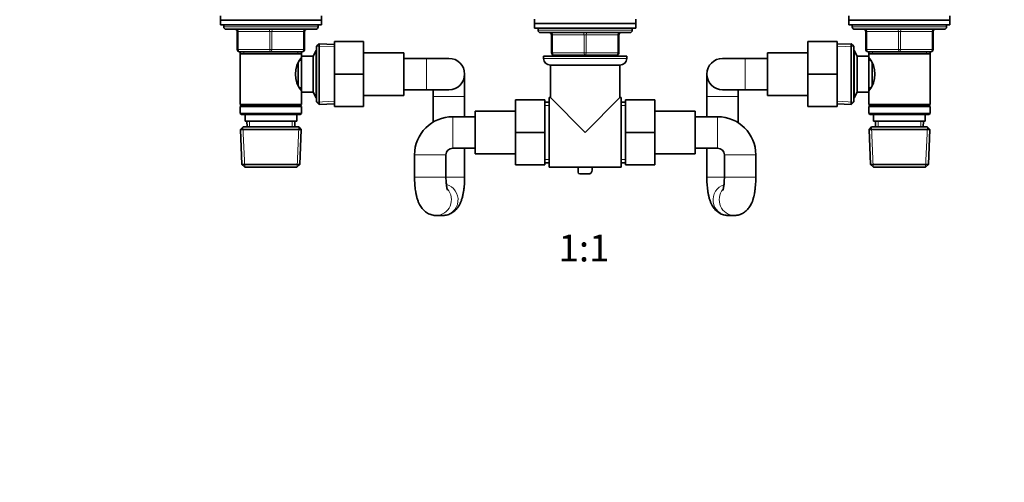
# Model space of a CAD drawing. Units: millimetres. Extents: x 0 to 1478, y 0 to 1758.
# Drawn here: x 439 to 877, y 879 to 1085 of the extents above; entities that cross this region are included whole.
import ezdxf
from ezdxf import colors
from ezdxf.entities.mleader import LeaderData, LeaderLine
from ezdxf.enums import TextEntityAlignment as Align
from ezdxf.math import Vec2, Vec3

# ---------------------------------------------------------------- set-up
doc = ezdxf.new("R2010")
doc.units = ezdxf.units.MM
doc.layers.add('DV1_Défaut', color=7, linetype='Continuous')
doc.layers.add('Défaut', color=7, linetype='Continuous')
doc.styles.add('SEACAD_ArialB', font='arialbd.ttf')

# ---------------------------------------------------------------- blocks, each defined once
blk = doc.blocks.new('_DOT')
at = {"color": 0}
blk.add_line((0, 0), (-1, 0), dxfattribs=at)
at = {"color": 0, "const_width": 0.333}
blk.add_lwpolyline([(-0.1665, 0, 1), (0.1665, 0, 1)], format="xyb", close=True, dxfattribs=at)
blk = doc.blocks.new('SE')
at = {"layer": 'DV1_Défaut', "color": 7, "linetype": 'Continuous', "lineweight": 35}
for p, q in [((527.95, 1086.83), (527.95, 1084.83)), ((527.95, 1084.83), (572.95, 1084.83)), ((527.95, 1084.83), (572.95, 1084.83)), ((527.95, 1084.83), (527.95, 1082.83)), ((572.95, 1084.83), (572.95, 1086.83)), ((572.95, 1082.83), (572.95, 1084.83)), ((667.95, 1085.34), (667.95, 1083.34)), ((667.95, 1083.34), (712.95, 1083.34)), ((667.95, 1083.34), (667.95, 1081.34)), ((712.95, 1083.34), (667.95, 1083.34)), ((712.95, 1083.34), (712.95, 1085.34)), ((712.95, 1081.34), (712.95, 1083.34)), ((807.95, 1086.83), (807.95, 1084.83)), ((807.95, 1084.83), (852.95, 1084.83)), ((807.95, 1084.83), (852.95, 1084.83)), ((807.95, 1084.83), (807.95, 1082.83)), ((852.95, 1084.83), (852.95, 1086.83)), ((852.95, 1082.83), (852.95, 1084.83)), ((527.95, 1082.83), (572.95, 1082.83)), ((529.45, 1082.83), (529.45, 1081.83)), ((570.45, 1080.83), (530.45, 1080.83)), ((535.45, 1071.83), (535.45, 1079.83)), ((565.45, 1079.83), (565.45, 1071.83)), ((571.45, 1081.83), (571.45, 1082.83)), ((667.95, 1081.34), (712.95, 1081.34)), ((669.45, 1081.34), (669.45, 1080.34)), ((670.45, 1079.34), (710.45, 1079.34)), ((711.45, 1080.34), (711.45, 1081.34)), ((807.95, 1082.83), (852.95, 1082.83)), ((809.45, 1082.83), (809.45, 1081.83)), ((810.45, 1080.83), (850.45, 1080.83)), ((815.45, 1071.83), (815.45, 1079.83)), ((845.45, 1079.83), (845.45, 1071.83)), ((851.45, 1081.83), (851.45, 1082.83)), ((578.75, 1075.33), (591.75, 1075.33)), ((578.75, 1060.8), (578.75, 1075.33)), ((591.75, 1060.8), (591.75, 1075.33)), ((675.45, 1070.34), (675.45, 1078.34)), ((705.45, 1078.34), (705.45, 1070.34)), ((789.65, 1075.33), (789.65, 1060.87)), ((802.65, 1075.33), (789.65, 1075.33)), ((802.65, 1075.33), (802.65, 1060.87)), ((550.45, 1070.83), (536.45, 1070.83)), ((536.85, 1070.83), (536.85, 1069.83)), ((564.45, 1070.83), (550.45, 1070.83)), ((564.05, 1069.83), (564.05, 1070.83)), ((570.69, 1071.33), (569.25, 1068.83)), ((570.69, 1071.33), (570.69, 1050.33)), ((570.75, 1071.33), (570.69, 1071.33)), ((571.95, 1074.38), (570.75, 1073.23)), ((570.75, 1073.23), (570.75, 1048.43)), ((571.95, 1047.29), (571.95, 1074.38)), ((578.75, 1074.08), (571.95, 1074.38)), ((609.75, 1070.33), (591.75, 1070.33)), ((609.75, 1051.33), (609.75, 1070.33)), ((771.65, 1070.33), (771.65, 1051.33)), ((789.65, 1070.33), (771.65, 1070.33)), ((808.95, 1074.38), (802.65, 1074.11)), ((808.95, 1047.29), (808.95, 1074.38)), ((810.15, 1073.23), (808.95, 1074.38)), ((810.15, 1048.43), (810.15, 1073.23)), ((810.21, 1071.33), (810.15, 1071.33)), ((810.21, 1050.33), (810.21, 1071.33)), ((811.65, 1068.83), (810.21, 1071.33)), ((830.45, 1070.83), (816.45, 1070.83)), ((816.85, 1070.83), (816.85, 1069.83)), ((844.45, 1070.83), (830.45, 1070.83)), ((844.05, 1069.83), (844.05, 1070.83)), ((536.85, 1069.83), (536.85, 1047.33)), ((536.85, 1069.83), (564.05, 1069.83)), ((564.05, 1066.98), (563.26, 1066.98)), ((564.05, 1068.83), (564.05, 1069.83)), ((564.05, 1068.83), (564.05, 1052.83)), ((569.25, 1068.83), (564.05, 1068.83)), ((569.25, 1068.83), (569.25, 1052.83)), ((619.75, 1067.83), (609.75, 1067.83)), ((629.75, 1067.83), (619.75, 1067.83)), ((671.95, 1068.84), (708.95, 1068.84)), ((671.95, 1068.84), (671.95, 1067.84)), ((690.45, 1069.34), (676.45, 1069.34)), ((676.95, 1069.34), (676.95, 1068.84)), ((704.45, 1069.34), (690.45, 1069.34)), ((703.95, 1068.84), (703.95, 1069.34)), ((708.95, 1067.84), (708.95, 1068.84)), ((761.65, 1067.83), (751.65, 1067.83)), ((771.65, 1067.83), (761.65, 1067.83)), ((811.65, 1052.83), (811.65, 1068.83)), ((816.85, 1068.83), (811.65, 1068.83)), ((816.85, 1069.83), (816.85, 1068.83)), ((816.85, 1069.83), (844.05, 1069.83)), ((816.85, 1052.83), (816.85, 1068.83)), ((817.63, 1066.98), (816.85, 1066.98)), ((844.05, 1047.33), (844.05, 1069.83)), ((562.55, 1065.6), (562.55, 1056.05)), ((674.95, 1064.84), (705.95, 1064.84)), ((674.95, 1064.84), (674.95, 1050.34)), ((705.95, 1050.34), (705.95, 1064.84)), ((818.35, 1056.11), (818.35, 1065.61)), ((578.75, 1060.8), (591.75, 1060.8)), ((578.75, 1046.33), (578.75, 1060.8)), ((591.75, 1046.33), (591.75, 1060.8)), ((636.75, 1050.83), (636.75, 1060.83)), ((744.65, 1060.83), (744.65, 1050.83)), ((789.65, 1060.87), (789.65, 1046.33)), ((802.65, 1060.87), (789.65, 1060.87)), ((802.65, 1060.87), (802.65, 1046.33)), ((563.26, 1054.68), (564.05, 1054.68)), ((564.05, 1052.83), (569.25, 1052.83)), ((564.05, 1047.33), (564.05, 1052.83)), ((569.25, 1052.83), (570.69, 1050.33)), ((609.75, 1053.83), (619.75, 1053.83)), ((619.75, 1053.83), (629.75, 1053.83)), ((622.75, 1053.83), (622.75, 1050.83)), ((751.65, 1053.83), (761.65, 1053.83)), ((758.65, 1050.83), (758.65, 1053.83)), ((761.65, 1053.83), (771.65, 1053.83)), ((810.21, 1050.33), (811.65, 1052.83)), ((811.65, 1052.83), (816.85, 1052.83)), ((816.85, 1054.68), (817.63, 1054.68)), ((816.85, 1052.83), (816.85, 1047.33)), ((570.69, 1050.33), (570.75, 1050.33)), ((570.75, 1048.43), (571.95, 1047.29)), ((591.75, 1051.33), (609.75, 1051.33)), ((622.75, 1050.83), (622.75, 1039.44)), ((636.75, 1041.84), (636.75, 1050.83)), ((659.45, 1049.34), (659.45, 1034.84)), ((672.45, 1049.34), (659.45, 1049.34)), ((672.45, 1049.34), (672.45, 1034.84)), ((674.45, 1048.34), (672.45, 1048.34)), ((674.45, 1019.34), (674.45, 1050.34)), ((674.95, 1050.34), (674.45, 1050.34)), ((690.45, 1034.84), (674.95, 1050.34)), ((690.45, 1034.84), (705.95, 1050.34)), ((706.45, 1050.34), (705.95, 1050.34)), ((706.45, 1019.34), (706.45, 1050.34)), ((708.45, 1048.34), (706.45, 1048.34)), ((708.45, 1049.34), (721.45, 1049.34)), ((708.45, 1034.8), (708.45, 1049.34)), ((721.45, 1034.8), (721.45, 1049.34)), ((744.65, 1050.83), (744.65, 1041.84)), ((758.65, 1039.13), (758.65, 1050.83)), ((771.65, 1051.33), (789.65, 1051.33)), ((808.95, 1047.29), (810.15, 1048.43)), ((810.15, 1050.33), (810.21, 1050.33)), ((564.05, 1047.33), (536.85, 1047.33)), ((536.85, 1047.33), (537.35, 1046.83)), ((537.35, 1046.83), (536.85, 1046.33)), ((536.85, 1046.33), (564.05, 1046.33)), ((536.85, 1046.33), (536.85, 1043.33)), ((537.35, 1046.83), (563.55, 1046.83)), ((563.55, 1046.83), (564.05, 1047.33)), ((564.05, 1046.33), (563.55, 1046.83)), ((564.05, 1043.33), (564.05, 1046.33)), ((571.95, 1047.29), (578.75, 1047.58)), ((578.75, 1046.33), (591.75, 1046.33)), ((641.45, 1044.34), (641.45, 1025.34)), ((659.45, 1044.34), (641.45, 1044.34)), ((739.45, 1044.34), (721.45, 1044.34)), ((739.45, 1025.34), (739.45, 1044.34)), ((802.65, 1046.33), (789.65, 1046.33)), ((802.65, 1047.56), (808.95, 1047.29)), ((844.05, 1047.33), (816.85, 1047.33)), ((816.85, 1047.33), (817.35, 1046.83)), ((817.35, 1046.83), (816.85, 1046.33)), ((816.85, 1046.33), (844.05, 1046.33)), ((816.85, 1046.33), (816.85, 1043.33)), ((817.35, 1046.83), (843.55, 1046.83)), ((843.55, 1046.83), (844.05, 1047.33)), ((844.05, 1046.33), (843.55, 1046.83)), ((844.05, 1043.33), (844.05, 1046.33)), ((564.05, 1043.33), (536.85, 1043.33)), ((536.85, 1043.33), (537.35, 1042.83)), ((537.35, 1042.83), (563.55, 1042.83)), ((538.95, 1042.83), (538.95, 1039.83)), ((538.95, 1039.83), (561.95, 1039.83)), ((539.73, 1039.83), (539.84, 1037.33)), ((561.06, 1037.33), (561.17, 1039.83)), ((561.95, 1039.83), (561.95, 1042.83)), ((563.55, 1042.83), (564.05, 1043.33)), ((641.45, 1041.84), (631.45, 1041.84)), ((749.45, 1041.84), (739.45, 1041.84)), ((844.05, 1043.33), (816.85, 1043.33)), ((816.85, 1043.33), (817.35, 1042.83)), ((817.35, 1042.83), (843.55, 1042.83)), ((818.95, 1042.83), (818.95, 1039.83)), ((818.95, 1039.83), (841.95, 1039.83)), ((819.73, 1039.83), (819.84, 1037.33)), ((841.06, 1037.33), (841.17, 1039.83)), ((841.95, 1039.83), (841.95, 1042.83)), ((843.55, 1042.83), (844.05, 1043.33)), ((538.05, 1037.33), (536.9, 1036.14)), ((536.9, 1036.14), (564, 1036.14)), ((536.9, 1036.14), (537.58, 1020.53)), ((562.85, 1037.33), (538.05, 1037.33)), ((564, 1036.14), (562.85, 1037.33)), ((563.32, 1020.53), (564, 1036.14)), ((818.05, 1037.33), (816.9, 1036.14)), ((816.9, 1036.14), (844, 1036.14)), ((816.9, 1036.14), (817.58, 1020.53)), ((818.05, 1037.33), (842.85, 1037.33)), ((844, 1036.14), (842.85, 1037.33)), ((843.32, 1020.53), (844, 1036.14)), ((659.45, 1034.84), (659.45, 1020.34)), ((672.45, 1034.84), (659.45, 1034.84)), ((672.45, 1034.84), (672.45, 1020.34)), ((708.45, 1034.8), (721.45, 1034.8)), ((708.45, 1020.34), (708.45, 1034.8)), ((721.45, 1020.34), (721.45, 1034.8)), ((631.45, 1027.84), (641.45, 1027.84)), ((636.75, 1014.84), (636.75, 1027.84)), ((739.45, 1027.84), (749.45, 1027.84)), ((744.65, 1027.84), (744.65, 1014.84)), ((614.45, 1024.84), (614.45, 1014.84)), ((628.45, 1014.84), (628.45, 1024.84)), ((641.45, 1025.34), (659.45, 1025.34)), ((721.45, 1025.34), (739.45, 1025.34)), ((752.45, 1024.84), (752.45, 1014.84)), ((766.45, 1014.84), (766.45, 1024.84)), ((563.32, 1020.53), (537.58, 1020.53)), ((537.58, 1020.53), (538.83, 1019.33)), ((538.83, 1019.33), (562.06, 1019.33)), ((562.06, 1019.33), (563.32, 1020.53)), ((672.45, 1020.34), (659.45, 1020.34)), ((672.45, 1021.34), (674.45, 1021.34)), ((674.45, 1019.34), (687.29, 1019.34)), ((687.29, 1019.41), (693.61, 1019.41)), ((687.29, 1017.07), (687.29, 1019.41)), ((693.61, 1019.41), (693.61, 1018.03)), ((693.61, 1019.34), (706.45, 1019.34)), ((706.45, 1021.34), (708.45, 1021.34)), ((708.45, 1020.34), (721.45, 1020.34)), ((817.58, 1020.53), (843.32, 1020.53)), ((817.58, 1020.53), (818.83, 1019.33)), ((818.83, 1019.33), (842.06, 1019.33)), ((842.06, 1019.33), (843.32, 1020.53)), ((691.9, 1016.32), (688.03, 1016.32)), ((624.12, 997.84), (627.08, 997.84)), ((754.17, 997.84), (756.93, 997.84))]:
    blk.add_line(p, q, dxfattribs=at)
at = {"layer": 'DV1_Défaut', "color": 7, "linetype": 'Continuous', "lineweight": 18}
for p, q in [((571.45, 1081.83), (529.45, 1081.83)), ((535.45, 1079.83), (535.95, 1079.83)), ((549.95, 1079.83), (535.95, 1079.83)), ((535.95, 1079.83), (535.95, 1071.83)), ((549.95, 1079.83), (550.95, 1079.83)), ((549.95, 1071.83), (549.95, 1079.83)), ((564.95, 1079.83), (550.95, 1079.83)), ((550.95, 1079.83), (550.95, 1071.83)), ((564.95, 1079.83), (565.45, 1079.83)), ((564.95, 1071.83), (564.95, 1079.83)), ((711.45, 1080.34), (669.45, 1080.34)), ((809.45, 1081.83), (851.45, 1081.83)), ((815.45, 1079.83), (815.95, 1079.83)), ((815.95, 1079.83), (815.95, 1071.83)), ((829.95, 1079.83), (815.95, 1079.83)), ((829.95, 1079.83), (830.95, 1079.83)), ((829.95, 1071.83), (829.95, 1079.83)), ((844.95, 1079.83), (830.95, 1079.83)), ((830.95, 1079.83), (830.95, 1071.83)), ((845.45, 1079.83), (844.95, 1079.83)), ((844.95, 1071.83), (844.95, 1079.83)), ((675.45, 1078.34), (675.95, 1078.34)), ((689.95, 1078.34), (675.95, 1078.34)), ((675.95, 1078.34), (675.95, 1070.34)), ((689.95, 1078.34), (690.95, 1078.34)), ((689.95, 1070.34), (689.95, 1078.34)), ((704.95, 1078.34), (690.95, 1078.34)), ((690.95, 1078.34), (690.95, 1070.34)), ((704.95, 1078.34), (705.45, 1078.34)), ((704.95, 1070.34), (704.95, 1078.34)), ((535.45, 1071.83), (535.95, 1071.83)), ((535.95, 1071.83), (549.95, 1071.83)), ((538.39, 1070.83), (538.39, 1069.83)), ((549.95, 1071.83), (550.95, 1071.83)), ((550.95, 1071.83), (564.95, 1071.83)), ((562.51, 1070.83), (562.51, 1069.83)), ((564.95, 1071.83), (565.45, 1071.83)), ((570.75, 1070.15), (570.01, 1070.15)), ((578.7, 1072.92), (570.79, 1073.27)), ((675.45, 1070.34), (675.95, 1070.34)), ((675.95, 1070.34), (689.95, 1070.34)), ((689.95, 1070.34), (690.95, 1070.34)), ((690.95, 1070.34), (704.95, 1070.34)), ((704.95, 1070.34), (705.45, 1070.34)), ((802.7, 1072.95), (810.11, 1073.27)), ((810.15, 1070.15), (810.89, 1070.15)), ((815.45, 1071.83), (815.95, 1071.83)), ((815.95, 1071.83), (829.95, 1071.83)), ((818.39, 1070.83), (818.39, 1069.83)), ((829.95, 1071.83), (830.95, 1071.83)), ((830.95, 1071.83), (844.95, 1071.83)), ((842.51, 1070.83), (842.51, 1069.83)), ((844.95, 1071.83), (845.45, 1071.83)), ((619.75, 1067.83), (619.75, 1053.83)), ((708.95, 1067.84), (671.95, 1067.84)), ((678.39, 1069.34), (678.39, 1068.84)), ((702.51, 1069.34), (702.51, 1068.84)), ((761.65, 1067.83), (761.65, 1053.83)), ((570.75, 1051.52), (570.01, 1051.52)), ((578.7, 1048.74), (570.79, 1048.4)), ((622.75, 1050.83), (636.75, 1050.83)), ((758.65, 1050.83), (744.65, 1050.83)), ((802.7, 1048.72), (810.11, 1048.4)), ((810.15, 1051.52), (810.89, 1051.52)), ((674.45, 1046.9), (672.45, 1046.9)), ((706.45, 1046.9), (708.45, 1046.9)), ((541, 1037.38), (540.89, 1039.83)), ((559.9, 1037.38), (560.01, 1039.83)), ((631.45, 1041.84), (631.45, 1027.84)), ((749.45, 1041.84), (749.45, 1027.84)), ((821, 1037.38), (820.89, 1039.83)), ((839.9, 1037.38), (840.01, 1039.83)), ((538.8, 1019.37), (538.01, 1037.3)), ((562.1, 1019.37), (562.89, 1037.3)), ((818.8, 1019.37), (818.01, 1037.3)), ((842.1, 1019.37), (842.89, 1037.3)), ((614.45, 1024.84), (628.45, 1024.84)), ((674.45, 1022.78), (672.45, 1022.78)), ((706.45, 1022.78), (708.45, 1022.78)), ((766.45, 1024.84), (752.45, 1024.84)), ((628.45, 1014.84), (614.45, 1014.84)), ((628.45, 1014.84), (636.75, 1014.84)), ((752.45, 1014.84), (744.65, 1014.84)), ((766.45, 1014.84), (752.45, 1014.84))]:
    blk.add_line(p, q, dxfattribs=at)
at = {"layer": 'DV1_Défaut', "color": 7, "linetype": 'Continuous', "lineweight": 35}
for centre, radius, start, end in [((530.45, 1081.83), 1, 180, 270), ((534.45, 1079.83), 1, 0, 90), ((566.45, 1079.83), 1, 90, 180), ((570.45, 1081.83), 1, 270, 0), ((670.45, 1080.34), 1, 180, 270), ((674.45, 1078.34), 1, 0, 90), ((706.45, 1078.34), 1, 90, 180), ((710.45, 1080.34), 1, 270, 0), ((810.45, 1081.83), 1, 180, 270), ((814.45, 1079.83), 1, 0, 90), ((846.45, 1079.83), 1, 90, 180), ((850.45, 1081.83), 1, 270, 0), ((536.45, 1071.83), 1, 180, 270), ((564.45, 1071.83), 1, 270, 0), ((676.45, 1070.34), 1, 180, 270), ((704.45, 1070.34), 1, 270, 0), ((816.45, 1071.83), 1, 180, 270), ((844.45, 1071.83), 1, 270, 0), ((573.15, 1060.83), 11.76, 140.6571, 219.3429), ((629.75, 1060.83), 7, 0, 90), ((674.95, 1067.84), 3, 180, 270), ((705.95, 1067.84), 3, 270, 0), ((751.65, 1060.83), 7, 90, 270), ((807.75, 1060.83), 11.76, 320.6571, 39.3429), ((629.75, 1060.83), 7, 270, 0), ((631.45, 1024.84), 17, 90, 180), ((749.45, 1024.84), 17, 0, 90), ((631.45, 1024.84), 3, 90, 180), ((749.45, 1024.84), 3, 0, 90), ((691.9, 1018.03), 1.71, 270, 0), ((688.03, 1017.07), 0.744, 180, 270)]:
    blk.add_arc(centre, radius, start, end, dxfattribs=at)
at = {"layer": 'DV1_Défaut', "color": 7, "linetype": 'Continuous', "lineweight": 18}
for centre, major_axis, ratio, start_param, end_param in [((535.45, 1079.83), (0, -1), 0.5, 1.570796, 3.141593), ((549.45, 1079.83), (0, -1), 0.5, 1.570796, 3.141593), ((551.45, 1079.83), (0, -1), 0.5, 3.141593, 4.712389), ((565.45, 1079.83), (0, -1), 0.5, 3.141593, 4.712389), ((675.45, 1078.34), (0, -1), 0.5, 1.570796, 3.141593), ((689.45, 1078.34), (0, -1), 0.5, 1.570796, 3.141593), ((691.45, 1078.34), (0, -1), 0.5, 3.141593, 4.712389), ((705.45, 1078.34), (0, -1), 0.5, 3.141593, 4.712389), ((815.45, 1079.83), (0, 1), 0.5, 4.712389, 6.283185), ((829.45, 1079.83), (0, 1), 0.5, 4.712389, 6.283185), ((831.45, 1079.83), (0, 1), 0.5, 0, 1.570796), ((845.45, 1079.83), (0, 1), 0.5, 0, 1.570796), ((536.45, 1071.83), (0, 1), 0.5, 1.570796, 3.141593), ((550.45, 1071.83), (0, 1), 0.5, 1.570796, 3.141593), ((550.45, 1071.83), (0, 1), 0.5, 3.141593, 4.712389), ((564.45, 1071.83), (0, 1), 0.5, 3.141593, 4.712389), ((676.45, 1070.34), (0, 1), 0.5, 1.570796, 3.141593), ((690.45, 1070.34), (0, 1), 0.5, 1.570796, 3.141593), ((690.45, 1070.34), (0, 1), 0.5, 3.141593, 4.712389), ((704.45, 1070.34), (0, 1), 0.5, 3.141593, 4.712389), ((816.45, 1071.83), (0, -1), 0.5, 4.712389, 6.283185), ((830.45, 1071.83), (0, -1), 0.5, 4.712389, 6.283185), ((830.45, 1071.83), (0, -1), 0.5, 0, 1.570796), ((844.45, 1071.83), (0, -1), 0.5, 0, 1.570796), ((624.12, 1004.84), (0, -7), 0.963794, 0, 2.317275), ((627.08, 1004.84), (0, 7), 0.963794, 3.141593, 6.047695), ((754.17, 1004.84), (0, -7), 0.967823, 3.427877, 6.283185), ((756.93, 1004.84), (0, -7), 0.967823, 3.993155, 6.283185), ((624.12, 1004.84), (0, -7), 0.963794, 6.272728, 6.283185)]:
    blk.add_ellipse(centre, major_axis=major_axis, ratio=ratio, start_param=start_param, end_param=end_param, dxfattribs=at)
at = {"layer": 'DV1_Défaut', "color": 7, "linetype": 'Continuous', "lineweight": 35}
blk.add_ellipse((756.93, 1004.84), major_axis=(0, -7), ratio=0.967823, start_param=0, end_param=0.019516, dxfattribs=at)
for points, knots in [([(614.45, 1014.84), (614.45, 1014.55), (614.45, 1013.83), (614.5, 1012.54), (614.6, 1011.06), (614.76, 1009.6), (614.98, 1008.16), (615.26, 1006.74), (615.63, 1005.32), (616.09, 1003.98), (616.63, 1002.79), (617.21, 1001.78), (617.85, 1000.9), (618.56, 1000.12), (619.35, 999.43), (620.23, 998.86), (621.18, 998.39), (622.18, 998.06), (623.19, 997.87), (623.79, 997.85), (624.12, 997.84)], [0, 0, 0, 0, 0.032908, 0.095206, 0.157863, 0.221326, 0.286214, 0.353449, 0.424541, 0.501999, 0.568502, 0.625387, 0.677448, 0.726841, 0.774775, 0.821911, 0.868604, 0.915053, 0.961387, 1, 1, 1, 1]), ([(627.08, 997.84), (627.48, 997.85), (628.15, 997.88), (629.22, 998.12), (630.21, 998.47), (631.13, 998.95), (631.96, 999.52), (632.7, 1000.18), (633.37, 1000.92), (633.96, 1001.73), (634.49, 1002.64), (634.99, 1003.7), (635.45, 1004.93), (635.84, 1006.33), (636.16, 1007.83), (636.4, 1009.34), (636.58, 1010.85), (636.69, 1012.35), (636.74, 1013.71), (636.75, 1014.48), (636.75, 1014.84)], [0, 0, 0, 0, 0.046915, 0.094457, 0.140883, 0.186578, 0.231954, 0.277523, 0.324001, 0.372462, 0.424565, 0.482775, 0.550008, 0.625672, 0.699028, 0.767716, 0.833332, 0.897137, 0.959924, 1, 1, 1, 1]), ([(629.14, 1009.11), (629.14, 1009.11), (629.14, 1009.11), (629.11, 1009.17), (629.04, 1009.4), (628.94, 1009.77), (628.83, 1010.29), (628.71, 1010.96), (628.61, 1011.75), (628.52, 1012.65), (628.47, 1013.61), (628.45, 1014.37), (628.45, 1014.75), (628.45, 1014.84)], [0, 0, 0, 0, 0.012849, 0.095162, 0.182709, 0.277233, 0.379377, 0.488836, 0.604633, 0.725456, 0.849928, 0.97118, 1, 1, 1, 1]), ([(744.65, 1014.84), (744.65, 1014.55), (744.65, 1013.84), (744.7, 1012.55), (744.79, 1011.09), (744.94, 1009.64), (745.14, 1008.22), (745.41, 1006.82), (745.75, 1005.41), (746.18, 1004.08), (746.69, 1002.89), (747.25, 1001.89), (747.85, 1001.01), (748.54, 1000.23), (749.3, 999.53), (750.16, 998.94), (751.09, 998.46), (752.07, 998.11), (753.13, 997.88), (753.78, 997.85), (754.17, 997.84)], [0, 0, 0, 0, 0.032659, 0.094552, 0.156791, 0.219809, 0.284212, 0.350915, 0.421455, 0.498553, 0.565555, 0.621814, 0.673191, 0.721938, 0.769303, 0.815949, 0.862211, 0.908267, 0.954227, 1, 1, 1, 1]), ([(752.45, 1014.84), (752.45, 1014.64), (752.45, 1014.14), (752.42, 1013.24), (752.35, 1012.25), (752.26, 1011.33), (752.14, 1010.53), (752.02, 1009.89), (751.91, 1009.43), (751.83, 1009.13), (751.78, 1008.99), (751.77, 1008.97), (751.77, 1008.97)], [0, 0, 0, 0, 0.066441, 0.19333, 0.319278, 0.443072, 0.563507, 0.67928, 0.77712, 0.868025, 0.952594, 1, 1, 1, 1]), ([(756.93, 997.84), (757.33, 997.85), (757.99, 997.88), (759.06, 998.12), (760.04, 998.47), (760.95, 998.95), (761.77, 999.52), (762.5, 1000.17), (763.15, 1000.89), (763.72, 1001.69), (764.24, 1002.57), (764.71, 1003.59), (765.16, 1004.79), (765.53, 1006.12), (765.84, 1007.55), (766.07, 1009), (766.25, 1010.49), (766.37, 1011.98), (766.44, 1013.46), (766.45, 1014.35), (766.45, 1014.84)], [0, 0, 0, 0, 0.046654, 0.093755, 0.139685, 0.184809, 0.229513, 0.274274, 0.319761, 0.366996, 0.417599, 0.474085, 0.539839, 0.615658, 0.682572, 0.75192, 0.817756, 0.881511, 0.94409, 1, 1, 1, 1])]:
    blk.add_open_spline(points, degree=3, knots=knots, dxfattribs=at)

msp = doc.modelspace()

# ---------------------------------------------------------------- block references
at = {"layer": 'Défaut'}
msp.add_blockref('SE', (0, 0), dxfattribs=at)

# ---------------------------------------------------------------- texts
at = {"layer": 'Défaut', "color": 7, "linetype": 'Continuous', "lineweight": 35, "style": 'SEACAD_ArialB'}
msp.add_text('1:1', height=12, dxfattribs=at).set_placement((678.58, 989.34), align=Align.TOP_LEFT)

# ---------------------------------------------------------------- leaders
at = {"layer": 'Défaut', "color": 7, "linetype": 'Continuous', "lineweight": 18}
ml = msp.add_multileader_mtext('Standard', dxfattribs=at)
ml.set_content('{\\pxsm0.9;\\fSolid Edge ISO|b1||i0||c0|p34;\\W1.;17/10/2022\\P}', color=256)
ml.set_leader_properties()
ml.set_arrow_properties(name='DOT')
ml.build(insert=Vec2(0, 0))
ml.multileader.update_dxf_attribs({"leader_type": 0, "dogleg_length": 0, "arrow_head_size": 12})
ctx = ml.context
ctx.base_point, ctx.char_height, ctx.arrow_head_size, ctx.landing_gap_size = Vec3(1390.41, 1750.71), 12, 12, 4.2
notes = []
notes.append((ctx, [(0, (0, 0, 0), (0, 0), (1, 0), 1, [])]))
ctx.mtext.insert = Vec3(1392.41, 1756.83)
for ctx, leaders in notes:
    for number, flags, end, landing, length, lines in leaders:
        leader = LeaderData()
        leader.index, (leader.has_last_leader_line, leader.has_dogleg_vector, leader.attachment_direction) = number, flags
        leader.last_leader_point, leader.dogleg_vector, leader.dogleg_length = Vec3(end), Vec3(landing), length
        for number, points, colour, breaks in lines:
            line = LeaderLine()
            line.index, line.vertices, line.color, line.breaks = number, Vec3.list(points), colors.encode_raw_color(colour), breaks
            leader.lines.append(line)
        ctx.leaders.append(leader)

doc.saveas('drawing.dxf')
